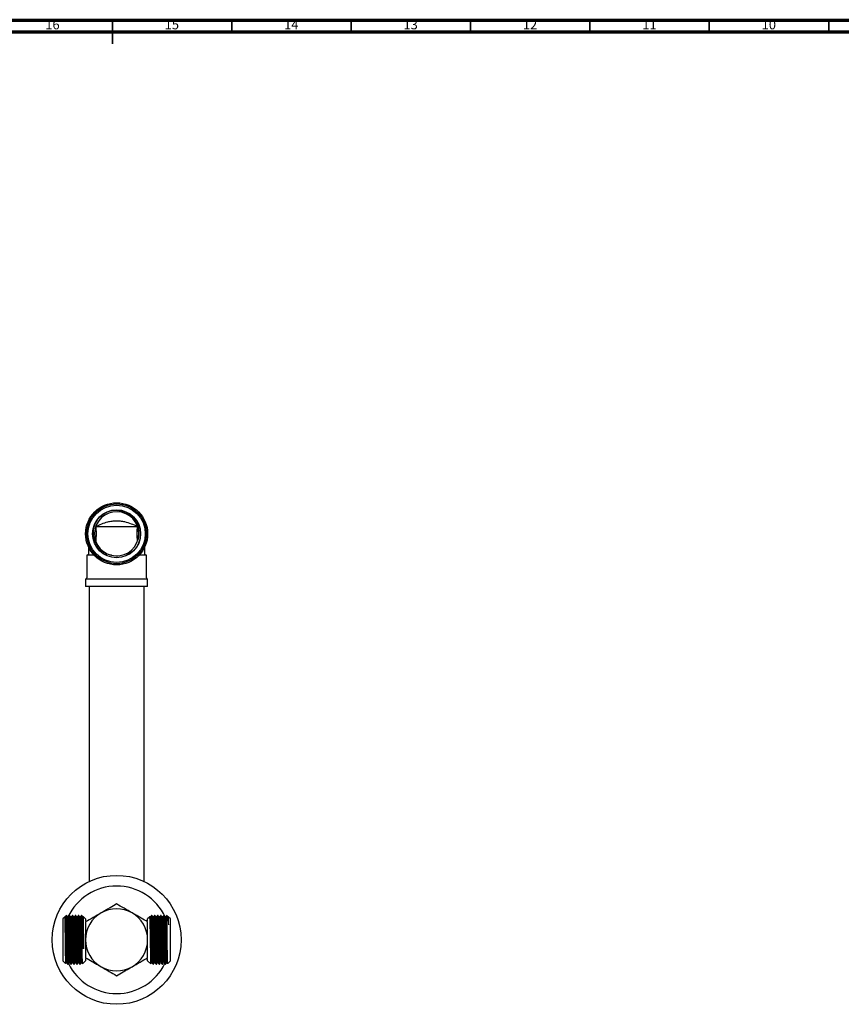
# Model space of a CAD drawing. Units: millimetres. Extents: x 4 to 1496, y 5 to 1495.
# Drawn here: x 711 to 1055, y 1083 to 1495 of the extents above; entities that cross this region are included whole.
import ezdxf

# ---------------------------------------------------------------- set-up
doc = ezdxf.new("R2010")
doc.units = ezdxf.units.MM
doc.styles.add('SLDTEXTSTYLE0', font='TXT', dxfattribs={"width": 0.75})

msp = doc.modelspace()

# ---------------------------------------------------------------- linework, layer by layer
at = {"color": 5, "linetype": 'Continuous', "lineweight": 70}
for p, q in [((5, 1495), (1495, 1495)), ((10, 1490), (1490, 1490))]:
    msp.add_line(p, q, dxfattribs=at)
at = {"color": 5, "linetype": 'Continuous', "lineweight": 35}
for p, q in [((750, 1495), (750, 1485)), ((750, 1490), (750, 1495)), ((800, 1490), (800, 1495)), ((850, 1490), (850, 1495)), ((900, 1490), (900, 1495)), ((950, 1490), (950, 1495)), ((1000, 1490), (1000, 1495)), ((1050, 1490), (1050, 1495))]:
    msp.add_line(p, q, dxfattribs=at)
at = {"color": 7, "linetype": 'Continuous', "lineweight": 25}
for p, q in [((743.04, 1282.87), (760.54, 1282.87)), ((740.04, 1274.31), (740.04, 1271.37)), ((763.54, 1271.37), (763.54, 1274.31)), ((739.29, 1270.87), (739.29, 1261.37)), ((742.41, 1270.87), (739.29, 1270.87)), ((752.48, 1269.89), (751.57, 1269.91)), ((764.29, 1270.87), (761.17, 1270.87)), ((764.29, 1261.37), (764.29, 1270.87)), ((738.79, 1260.87), (738.79, 1257.87)), ((764.79, 1260.87), (738.79, 1260.87)), ((764.79, 1257.87), (738.79, 1257.87)), ((740.29, 1257.87), (740.29, 1134.3)), ((763.29, 1134.3), (763.29, 1257.87)), ((764.79, 1257.87), (764.79, 1260.87)), ((730.08, 1119.42), (729.29, 1118.62)), ((729.29, 1118.62), (729.29, 1101.12)), ((730.28, 1119.44), (730.11, 1119.44)), ((730.85, 1120.18), (730.5, 1119.83)), ((732.1, 1120.12), (731.94, 1120.12)), ((733.37, 1120.12), (733.21, 1120.12)), ((734.64, 1120.12), (734.48, 1120.12)), ((735.91, 1120.12), (735.75, 1120.12)), ((737.18, 1120.12), (737.02, 1120.12)), ((738.79, 1118.62), (737.94, 1119.47)), ((738.79, 1118.62), (738.79, 1117.71)), ((765.64, 1119.47), (764.79, 1118.62)), ((764.79, 1117.67), (764.79, 1118.62)), ((766.56, 1120.12), (766.4, 1120.12)), ((767.83, 1120.12), (767.67, 1120.12)), ((769.1, 1120.12), (768.94, 1120.12)), ((770.37, 1120.12), (770.21, 1120.12)), ((771.64, 1120.12), (771.48, 1120.12)), ((773.09, 1119.83), (772.74, 1120.18)), ((772.79, 1119.92), (772.79, 1120.12)), ((773.48, 1119.44), (773.31, 1119.44)), ((774.29, 1118.62), (773.5, 1119.42)), ((774.29, 1101.12), (774.29, 1118.62)), ((729.29, 1101.12), (730.4, 1100.02)), ((737.54, 1099.87), (738.79, 1101.12)), ((738.79, 1102.07), (738.79, 1101.12)), ((764.79, 1101.12), (764.79, 1102.1)), ((764.79, 1101.12), (766.05, 1099.87)), ((773.19, 1100.02), (774.29, 1101.12)), ((730.43, 1100.03), (730.6, 1100.32)), ((730.59, 1100.31), (730.91, 1100.31)), ((731.31, 1099.62), (731.47, 1099.62)), ((732.58, 1099.62), (732.74, 1099.62)), ((733.85, 1099.62), (734.01, 1099.62)), ((735.12, 1099.62), (735.28, 1099.62)), ((736.39, 1099.62), (736.55, 1099.62)), ((767.04, 1099.62), (767.2, 1099.62)), ((768.31, 1099.62), (768.47, 1099.62)), ((769.58, 1099.62), (769.74, 1099.62)), ((770.85, 1099.62), (771.01, 1099.62)), ((772.12, 1099.62), (772.28, 1099.62)), ((772.67, 1100.31), (772.99, 1100.31)), ((772.98, 1100.32), (773.15, 1100.03))]:
    msp.add_line(p, q, dxfattribs=at)
for centre, radius in [((751.79, 1279.87), 13), ((751.79, 1279.87), 12.5), ((751.79, 1279.87), 12), ((751.79, 1279.87), 10.05), ((751.79, 1279.87), 10), ((751.79, 1109.87), 27)]:
    msp.add_circle(centre, radius, dxfattribs=at)
for centre, radius, start, end in [((751.78, 1279.88), 9.25, 347.4802, 256.4378), ((751.79, 1279.87), 9.25, 256.34, 346.34), ((739.54, 1271.37), 0.5, 270, 0), ((764.04, 1271.37), 0.5, 180, 270), ((738.79, 1261.37), 0.5, 270, 0), ((764.79, 1261.37), 0.5, 180, 270), ((751.79, 1109.87), 22.5, 25.1937, 154.8272), ((751.79, 1109.87), 13, 60, 120), ((751.79, 1109.87), 13, 120, 180), ((751.79, 1109.87), 13, 0, 60), ((751.79, 1109.87), 13, 180, 240), ((751.79, 1109.87), 13, 300, 0), ((751.79, 1109.87), 22.5, 206.1355, 270), ((751.79, 1109.87), 13, 240, 300), ((751.79, 1109.87), 22.5, 270, 333.8678)]:
    msp.add_arc(centre, radius, start, end, dxfattribs=at)
for points, knots in [([(750.19, 1289.68), (750.76, 1289.73), (751.87, 1289.81), (753.52, 1289.59), (755.1, 1289.11), (756.57, 1288.37), (757.9, 1287.4), (759.05, 1286.21), (759.97, 1284.85), (760.64, 1283.37), (761.04, 1281.81), (761.17, 1280.21), (761.07, 1278.82), (760.86, 1278), (760.78, 1277.69)], [0, 0, 0, 0, 0.089567, 0.176404, 0.26324, 0.35007, 0.4369, 0.523777, 0.610638, 0.695789, 0.780939, 0.865332, 0.949708, 1, 1, 1, 1]), ([(749.61, 1270.89), (749.06, 1271.03), (748, 1271.3), (746.57, 1272.04), (745.3, 1272.97), (744.21, 1274.11), (743.3, 1275.41), (742.62, 1276.86), (742.19, 1278.42), (742.03, 1280.03), (742.13, 1281.66), (742.51, 1283.25), (743.06, 1284.6), (743.54, 1285.37), (743.73, 1285.68)], [0, 0, 0, 0, 0.0902907, 0.1738127, 0.2573349, 0.3407865, 0.4242434, 0.5100012, 0.5957591, 0.6817119, 0.7676812, 0.8549676, 0.942254, 1, 1, 1, 1]), ([(760.54, 1282.87), (759.7, 1283.26), (758.02, 1284.02), (755.61, 1284.78), (753.44, 1285.16), (751.59, 1285.26), (749.74, 1285.11), (747.66, 1284.69), (745.39, 1283.95), (743.83, 1283.23), (743.04, 1282.87)], [0, 0, 0, 0, 0.1583323, 0.3161446, 0.4134429, 0.510608, 0.6079482, 0.70544, 0.8525378, 1, 1, 1, 1]), ([(743.04, 1282.87), (743.08, 1282.99), (743.16, 1283.2), (743.18, 1283.24), (743.18, 1283.26)], [0, 0, 0, 0, 0.506079, 1, 1, 1, 1]), ([(743.04, 1282.87), (743.08, 1282.38), (743.16, 1281.37), (743.22, 1279.34), (743.11, 1277.85), (743.04, 1276.87)], [0, 0, 0, 0, 0.253263, 0.510414, 1, 1, 1, 1]), ([(760.54, 1276.87), (760.5, 1277.46), (760.41, 1278.63), (760.38, 1280.67), (760.48, 1282.07), (760.54, 1282.87)], [0, 0, 0, 0, 0.293764, 0.594062, 1, 1, 1, 1]), ([(760.41, 1283.23), (760.41, 1283.24), (760.39, 1283.29), (760.48, 1283.06), (760.54, 1282.87)], [0, 0, 0, 0, 0.18797, 1, 1, 1, 1]), ([(751.79, 1124.89), (750.9, 1124.37), (749.55, 1123.59), (747.62, 1122.48), (746.34, 1121.74), (745.57, 1121.29), (745.29, 1121.13)], [0, 0, 0, 0, 0.43205, 0.655925, 0.87965, 1, 1, 1, 1]), ([(758.29, 1121.13), (757.73, 1121.46), (756.59, 1122.12), (754.37, 1123.4), (752.82, 1124.29), (751.79, 1124.89)], [0, 0, 0, 0, 0.249707, 0.504625, 1, 1, 1, 1]), ([(730.11, 1119.4), (730.11, 1119.4), (730.11, 1119.4), (730.11, 1118.98), (730.11, 1118.23), (730.11, 1117.46), (730.11, 1117.07)], [0, 0, 0, 0, 0.180055, 0.45337, 0.726685, 1, 1, 1, 1]), ([(730.48, 1119.79), (730.48, 1119.79), (730.41, 1119.67), (730.34, 1119.55), (730.27, 1119.43)], [0, 0, 0, 0, 0.0496818, 1, 1, 1, 1]), ([(730.28, 1119.35), (730.28, 1119.38), (730.31, 1119.47), (730.35, 1118.83), (730.42, 1117.46), (730.47, 1115.4), (730.53, 1112.9), (730.59, 1110.14), (730.65, 1107.35), (730.71, 1104.79), (730.76, 1102.63), (730.82, 1101.12), (730.87, 1100.36), (730.9, 1100.4), (730.91, 1100.41)], [0, 0, 0, 0, 0.029535, 0.1233905, 0.2173627, 0.3095442, 0.4038441, 0.4971104, 0.5898001, 0.6842088, 0.7766525, 0.8702079, 0.9643873, 1, 1, 1, 1]), ([(730.79, 1118.43), (730.76, 1118.71), (730.71, 1119.29), (730.62, 1119.73), (730.56, 1119.91), (730.52, 1119.83), (730.51, 1119.82)], [0, 0, 0, 0, 0.310379, 0.618156, 0.923332, 1, 1, 1, 1]), ([(730.79, 1120.12), (730.79, 1120.09), (730.79, 1120.01), (730.79, 1119.42), (730.79, 1118.76), (730.79, 1118.43)], [0, 0, 0, 0, 0.3363815, 0.672763, 1, 1, 1, 1]), ([(730.79, 1118.43), (730.8, 1118.25), (730.82, 1117.51), (730.87, 1115.8), (730.93, 1113.12), (730.99, 1110.16), (731.04, 1107.17), (731.1, 1104.42), (731.16, 1102.11), (731.22, 1100.49), (731.27, 1099.65), (731.3, 1099.71), (731.31, 1099.73)], [0, 0, 0, 0, 0.036127, 0.147999, 0.262442, 0.37563, 0.488118, 0.602693, 0.714883, 0.828422, 0.942718, 1, 1, 1, 1]), ([(731.24, 1119.43), (731.17, 1119.54), (731.04, 1119.77), (730.91, 1120), (730.84, 1120.11)], [0, 0, 0, 0, 0.499995, 1, 1, 1, 1]), ([(730.84, 1120.07), (730.85, 1120.05), (730.88, 1119.96), (730.93, 1119.09), (730.99, 1117.35), (731.05, 1114.97), (731.11, 1112.17), (731.16, 1109.18), (731.22, 1106.24), (731.28, 1103.61), (731.34, 1101.49), (731.4, 1100.14), (731.44, 1099.54), (731.46, 1099.67), (731.47, 1099.69)], [0, 0, 0, 0, 0.044643, 0.139334, 0.232852, 0.325994, 0.420755, 0.513486, 0.607487, 0.701977, 0.794468, 0.889022, 0.982908, 1, 1, 1, 1]), ([(731.55, 1119.44), (731.49, 1119.44), (731.39, 1119.44), (731.28, 1119.44), (731.23, 1119.44)], [0, 0, 0, 0, 0.504117, 1, 1, 1, 1]), ([(731.24, 1119.33), (731.25, 1119.33), (731.27, 1119.32), (731.32, 1118.55), (731.38, 1117.16), (731.43, 1115.22), (731.49, 1112.83), (731.54, 1110.14), (731.6, 1107.35), (731.66, 1104.79), (731.72, 1102.63), (731.78, 1101.12), (731.83, 1100.34), (731.86, 1100.39), (731.86, 1100.41)], [0, 0, 0, 0, 0.044018, 0.130378, 0.216069, 0.301853, 0.389592, 0.483224, 0.576276, 0.671055, 0.763861, 0.857782, 0.95233, 1, 1, 1, 1]), ([(731.94, 1120.12), (731.87, 1120), (731.74, 1119.78), (731.61, 1119.55), (731.54, 1119.43)], [0, 0, 0, 0, 0.500037, 1, 1, 1, 1]), ([(731.55, 1119.35), (731.55, 1119.38), (731.58, 1119.47), (731.62, 1118.83), (731.69, 1117.46), (731.74, 1115.4), (731.8, 1112.9), (731.86, 1110.14), (731.92, 1107.35), (731.98, 1104.79), (732.03, 1102.63), (732.09, 1101.12), (732.14, 1100.36), (732.17, 1100.4), (732.18, 1100.41)], [0, 0, 0, 0, 0.029535, 0.123391, 0.217363, 0.309544, 0.403844, 0.497111, 0.589801, 0.684209, 0.776653, 0.870208, 0.964388, 1, 1, 1, 1]), ([(731.94, 1120.03), (731.96, 1120.04), (731.98, 1120.05), (732.02, 1119.42), (732.06, 1118.65), (732.09, 1117.49), (732.14, 1115.8), (732.2, 1113.12), (732.26, 1110.16), (732.31, 1107.17), (732.37, 1104.42), (732.43, 1102.11), (732.49, 1100.49), (732.54, 1099.65), (732.57, 1099.71), (732.58, 1099.73)], [0, 0, 0, 0, 0.059436, 0.122689, 0.186009, 0.215416, 0.306479, 0.399634, 0.491768, 0.583333, 0.676596, 0.767917, 0.860337, 0.953373, 1, 1, 1, 1]), ([(732.51, 1119.43), (732.44, 1119.54), (732.31, 1119.77), (732.18, 1120), (732.11, 1120.11)], [0, 0, 0, 0, 0.50002, 1, 1, 1, 1]), ([(732.11, 1120.07), (732.12, 1120.05), (732.15, 1119.96), (732.2, 1119.09), (732.26, 1117.35), (732.32, 1114.97), (732.38, 1112.17), (732.43, 1109.18), (732.49, 1106.24), (732.55, 1103.61), (732.61, 1101.49), (732.67, 1100.14), (732.71, 1099.54), (732.73, 1099.67), (732.74, 1099.69)], [0, 0, 0, 0, 0.044644, 0.139336, 0.232853, 0.325996, 0.420756, 0.513487, 0.607488, 0.701978, 0.794468, 0.889022, 0.982908, 1, 1, 1, 1]), ([(732.82, 1119.44), (732.76, 1119.44), (732.66, 1119.44), (732.55, 1119.44), (732.5, 1119.44)], [0, 0, 0, 0, 0.504153, 1, 1, 1, 1]), ([(732.51, 1119.33), (732.52, 1119.33), (732.54, 1119.32), (732.59, 1118.55), (732.65, 1117.16), (732.7, 1115.22), (732.76, 1112.83), (732.81, 1110.14), (732.87, 1107.35), (732.93, 1104.79), (732.99, 1102.63), (733.05, 1101.12), (733.1, 1100.34), (733.13, 1100.39), (733.13, 1100.41)], [0, 0, 0, 0, 0.0440185, 0.1303791, 0.2160701, 0.301855, 0.3895941, 0.4832259, 0.5762789, 0.6710575, 0.7638635, 0.8577855, 0.952334, 1, 1, 1, 1]), ([(733.21, 1120.12), (733.14, 1120), (733.01, 1119.78), (732.88, 1119.55), (732.81, 1119.43)], [0, 0, 0, 0, 0.500066, 1, 1, 1, 1]), ([(732.82, 1119.35), (732.82, 1119.38), (732.85, 1119.47), (732.89, 1118.83), (732.96, 1117.46), (733.01, 1115.4), (733.07, 1112.9), (733.13, 1110.14), (733.19, 1107.35), (733.25, 1104.79), (733.3, 1102.63), (733.36, 1101.12), (733.41, 1100.36), (733.44, 1100.4), (733.45, 1100.41)], [0, 0, 0, 0, 0.029535, 0.123391, 0.217363, 0.309545, 0.403845, 0.497111, 0.589801, 0.68421, 0.776654, 0.870209, 0.964389, 1, 1, 1, 1]), ([(733.21, 1120.03), (733.23, 1120.04), (733.25, 1120.05), (733.29, 1119.42), (733.33, 1118.65), (733.36, 1117.49), (733.41, 1115.8), (733.47, 1113.12), (733.53, 1110.16), (733.58, 1107.17), (733.64, 1104.42), (733.7, 1102.11), (733.76, 1100.49), (733.81, 1099.65), (733.84, 1099.71), (733.85, 1099.73)], [0, 0, 0, 0, 0.059436, 0.122689, 0.186009, 0.215416, 0.306479, 0.399634, 0.491768, 0.583333, 0.676596, 0.767917, 0.860337, 0.953373, 1, 1, 1, 1]), ([(733.78, 1119.43), (733.71, 1119.54), (733.58, 1119.77), (733.45, 1120), (733.38, 1120.11)], [0, 0, 0, 0, 0.500044, 1, 1, 1, 1]), ([(733.38, 1120.07), (733.39, 1120.05), (733.42, 1119.96), (733.47, 1119.09), (733.53, 1117.35), (733.59, 1114.97), (733.65, 1112.17), (733.7, 1109.18), (733.76, 1106.24), (733.82, 1103.61), (733.88, 1101.49), (733.94, 1100.14), (733.98, 1099.54), (734, 1099.67), (734.01, 1099.69)], [0, 0, 0, 0, 0.044646, 0.139337, 0.232854, 0.325997, 0.420757, 0.513488, 0.607488, 0.701978, 0.794469, 0.889022, 0.982908, 1, 1, 1, 1]), ([(734.09, 1119.44), (734.03, 1119.44), (733.93, 1119.44), (733.82, 1119.44), (733.77, 1119.44)], [0, 0, 0, 0, 0.504189, 1, 1, 1, 1]), ([(733.78, 1119.33), (733.79, 1119.33), (733.81, 1119.32), (733.86, 1118.55), (733.92, 1117.16), (733.97, 1115.22), (734.03, 1112.83), (734.08, 1110.14), (734.14, 1107.35), (734.2, 1104.79), (734.26, 1102.63), (734.32, 1101.12), (734.37, 1100.34), (734.4, 1100.39), (734.4, 1100.41)], [0, 0, 0, 0, 0.0440191, 0.1303801, 0.2160713, 0.3018565, 0.3895959, 0.4832279, 0.5762812, 0.6710602, 0.7638665, 0.8577888, 0.9523375, 1, 1, 1, 1]), ([(734.48, 1120.12), (734.41, 1120), (734.28, 1119.78), (734.15, 1119.55), (734.08, 1119.43)], [0, 0, 0, 0, 0.500095, 1, 1, 1, 1]), ([(734.09, 1119.35), (734.09, 1119.38), (734.12, 1119.47), (734.16, 1118.83), (734.23, 1117.46), (734.28, 1115.4), (734.34, 1112.9), (734.4, 1110.14), (734.46, 1107.35), (734.52, 1104.79), (734.57, 1102.63), (734.63, 1101.12), (734.68, 1100.36), (734.71, 1100.4), (734.72, 1100.41)], [0, 0, 0, 0, 0.029535, 0.123391, 0.217363, 0.309545, 0.403845, 0.497111, 0.589801, 0.68421, 0.776654, 0.87021, 0.964389, 1, 1, 1, 1]), ([(734.48, 1120.03), (734.5, 1120.04), (734.52, 1120.05), (734.56, 1119.42), (734.6, 1118.65), (734.63, 1117.49), (734.68, 1115.8), (734.74, 1113.12), (734.8, 1110.16), (734.85, 1107.17), (734.91, 1104.42), (734.97, 1102.11), (735.03, 1100.49), (735.08, 1099.65), (735.11, 1099.71), (735.12, 1099.73)], [0, 0, 0, 0, 0.059436, 0.122689, 0.186009, 0.215416, 0.306479, 0.399634, 0.491768, 0.583333, 0.676596, 0.767917, 0.860337, 0.953373, 1, 1, 1, 1]), ([(735.05, 1119.43), (734.98, 1119.54), (734.85, 1119.77), (734.72, 1120), (734.65, 1120.11)], [0, 0, 0, 0, 0.500068, 1, 1, 1, 1]), ([(734.65, 1120.07), (734.66, 1120.05), (734.69, 1119.96), (734.74, 1119.09), (734.8, 1117.35), (734.86, 1114.97), (734.92, 1112.17), (734.97, 1109.18), (735.03, 1106.24), (735.09, 1103.61), (735.15, 1101.49), (735.21, 1100.14), (735.25, 1099.54), (735.27, 1099.67), (735.28, 1099.69)], [0, 0, 0, 0, 0.044647, 0.139338, 0.232855, 0.325998, 0.420758, 0.513488, 0.607489, 0.701978, 0.794469, 0.889022, 0.982908, 1, 1, 1, 1]), ([(735.36, 1119.44), (735.3, 1119.44), (735.2, 1119.44), (735.09, 1119.44), (735.04, 1119.44)], [0, 0, 0, 0, 0.504225, 1, 1, 1, 1]), ([(735.05, 1119.33), (735.06, 1119.33), (735.08, 1119.32), (735.13, 1118.55), (735.19, 1117.16), (735.24, 1115.22), (735.3, 1112.83), (735.35, 1110.14), (735.41, 1107.35), (735.47, 1104.79), (735.53, 1102.63), (735.59, 1101.12), (735.64, 1100.34), (735.67, 1100.39), (735.67, 1100.41)], [0, 0, 0, 0, 0.04402, 0.130381, 0.216072, 0.301858, 0.389598, 0.48323, 0.576284, 0.671063, 0.763869, 0.857792, 0.952341, 1, 1, 1, 1]), ([(735.75, 1120.12), (735.68, 1120), (735.55, 1119.78), (735.42, 1119.55), (735.35, 1119.43)], [0, 0, 0, 0, 0.5001244, 1, 1, 1, 1]), ([(735.36, 1119.35), (735.36, 1119.38), (735.39, 1119.47), (735.43, 1118.83), (735.5, 1117.46), (735.55, 1115.4), (735.61, 1112.9), (735.67, 1110.14), (735.73, 1107.35), (735.79, 1104.79), (735.84, 1102.63), (735.9, 1101.12), (735.95, 1100.36), (735.98, 1100.4), (735.99, 1100.41)], [0, 0, 0, 0, 0.029535, 0.123391, 0.217363, 0.309545, 0.403845, 0.497112, 0.589802, 0.684211, 0.776655, 0.87021, 0.96439, 1, 1, 1, 1]), ([(735.75, 1120.03), (735.77, 1120.04), (735.79, 1120.05), (735.83, 1119.42), (735.87, 1118.65), (735.9, 1117.49), (735.95, 1115.8), (736.01, 1113.12), (736.07, 1110.16), (736.12, 1107.17), (736.18, 1104.42), (736.24, 1102.11), (736.3, 1100.49), (736.35, 1099.65), (736.38, 1099.71), (736.39, 1099.73)], [0, 0, 0, 0, 0.059436, 0.122689, 0.186009, 0.215416, 0.306479, 0.399634, 0.491768, 0.583333, 0.676596, 0.767917, 0.860337, 0.953373, 1, 1, 1, 1]), ([(736.32, 1119.43), (736.25, 1119.54), (736.12, 1119.77), (735.99, 1120), (735.92, 1120.11)], [0, 0, 0, 0, 0.500093, 1, 1, 1, 1]), ([(735.92, 1120.07), (735.93, 1120.05), (735.96, 1119.96), (736.01, 1119.09), (736.07, 1117.35), (736.13, 1114.97), (736.19, 1112.17), (736.24, 1109.18), (736.3, 1106.24), (736.36, 1103.61), (736.42, 1101.49), (736.48, 1100.14), (736.52, 1099.54), (736.54, 1099.67), (736.55, 1099.69)], [0, 0, 0, 0, 0.044649, 0.13934, 0.232857, 0.325999, 0.420758, 0.513489, 0.60749, 0.701979, 0.794469, 0.889022, 0.982908, 1, 1, 1, 1]), ([(736.63, 1119.44), (736.57, 1119.44), (736.47, 1119.44), (736.36, 1119.44), (736.31, 1119.44)], [0, 0, 0, 0, 0.504261, 1, 1, 1, 1]), ([(736.32, 1119.33), (736.33, 1119.33), (736.35, 1119.32), (736.4, 1118.55), (736.46, 1117.16), (736.51, 1115.22), (736.57, 1112.83), (736.62, 1110.14), (736.68, 1107.35), (736.74, 1104.79), (736.8, 1102.63), (736.86, 1101.12), (736.91, 1100.34), (736.94, 1100.39), (736.94, 1100.41)], [0, 0, 0, 0, 0.04402, 0.130382, 0.216074, 0.301859, 0.389599, 0.483232, 0.576286, 0.671066, 0.763872, 0.857795, 0.952345, 1, 1, 1, 1]), ([(737.02, 1120.12), (736.95, 1120), (736.82, 1119.78), (736.69, 1119.55), (736.62, 1119.43)], [0, 0, 0, 0, 0.500154, 1, 1, 1, 1]), ([(736.63, 1119.35), (736.63, 1119.38), (736.66, 1119.47), (736.7, 1118.83), (736.77, 1117.46), (736.82, 1115.4), (736.88, 1112.9), (736.94, 1110.14), (737, 1107.35), (737.06, 1104.79), (737.11, 1102.63), (737.17, 1101.12), (737.22, 1100.36), (737.25, 1100.4), (737.26, 1100.41)], [0, 0, 0, 0, 0.029535, 0.123391, 0.217363, 0.309545, 0.403845, 0.497112, 0.589802, 0.684211, 0.776655, 0.870211, 0.96439, 1, 1, 1, 1]), ([(737.02, 1120.03), (737.04, 1120.04), (737.06, 1120.05), (737.1, 1119.42), (737.14, 1118.65), (737.17, 1117.49), (737.22, 1115.8), (737.26, 1113.79), (737.29, 1112.59), (737.29, 1112.36)], [0, 0, 0, 0, 0.140701, 0.290438, 0.440332, 0.509947, 0.725517, 0.94604, 1, 1, 1, 1]), ([(737.59, 1119.43), (737.52, 1119.54), (737.39, 1119.77), (737.26, 1120), (737.19, 1120.11)], [0, 0, 0, 0, 0.5001169, 1, 1, 1, 1]), ([(737.19, 1120.07), (737.2, 1120.05), (737.23, 1119.96), (737.26, 1119.37), (737.29, 1118.77), (737.29, 1118.66)], [0, 0, 0, 0, 0.280443, 0.875185, 1, 1, 1, 1]), ([(737.29, 1118.66), (737.29, 1118.18), (737.29, 1117.32), (737.29, 1115.6), (737.29, 1113.97), (737.29, 1112.84), (737.29, 1112.36)], [0, 0, 0, 0, 0.311154, 0.56119, 0.811226, 1, 1, 1, 1]), ([(737.29, 1118.66), (737.32, 1118.3), (737.38, 1117.57), (737.46, 1116.17), (737.55, 1114.61), (737.64, 1112.91), (737.72, 1111.16), (737.81, 1109.39), (737.89, 1107.66), (737.95, 1106.59), (737.98, 1106.06)], [0, 0, 0, 0, 0.128777, 0.256476, 0.383094, 0.508634, 0.633094, 0.756475, 0.878777, 1, 1, 1, 1]), ([(737.9, 1119.44), (737.84, 1119.44), (737.74, 1119.44), (737.63, 1119.44), (737.58, 1119.44)], [0, 0, 0, 0, 0.504296, 1, 1, 1, 1]), ([(737.59, 1119.33), (737.6, 1119.33), (737.62, 1119.32), (737.67, 1118.55), (737.73, 1117.16), (737.78, 1115.22), (737.84, 1112.83), (737.89, 1110.14), (737.94, 1107.8), (737.97, 1106.5), (737.98, 1106.06)], [0, 0, 0, 0, 0.070479, 0.208746, 0.345941, 0.483287, 0.623761, 0.77367, 0.922652, 1, 1, 1, 1]), ([(737.98, 1118.64), (737.97, 1118.84), (737.96, 1119.22), (737.94, 1119.47), (737.93, 1119.46), (737.93, 1119.46)], [0, 0, 0, 0, 0.408159, 0.817234, 1, 1, 1, 1]), ([(745.29, 1121.13), (744.73, 1120.81), (743.59, 1120.15), (741.37, 1118.87), (739.82, 1117.97), (738.79, 1117.38)], [0, 0, 0, 0, 0.249707, 0.504625, 1, 1, 1, 1]), ([(738.79, 1117.38), (738.79, 1116.53), (738.79, 1114.94), (738.79, 1112.41), (738.79, 1110.73), (738.79, 1109.87)], [0, 0, 0, 0, 0.356722, 0.673921, 1, 1, 1, 1]), ([(764.79, 1117.38), (763.9, 1117.89), (762.55, 1118.67), (760.62, 1119.79), (759.34, 1120.53), (758.57, 1120.98), (758.29, 1121.13)], [0, 0, 0, 0, 0.43205, 0.655925, 0.87965, 1, 1, 1, 1]), ([(764.79, 1109.87), (764.79, 1110.03), (764.79, 1111.1), (764.79, 1113.09), (764.79, 1115.43), (764.79, 1116.83), (764.79, 1117.38)], [0, 0, 0, 0, 0.060453, 0.406854, 0.765302, 1, 1, 1, 1]), ([(765.66, 1119.46), (765.66, 1119.47), (765.67, 1119.49), (765.69, 1119.23), (765.71, 1118.71), (765.73, 1117.93), (765.76, 1116.92), (765.78, 1115.71), (765.8, 1114.33), (765.82, 1112.81), (765.84, 1111.21), (765.86, 1109.56), (765.88, 1107.92), (765.91, 1106.32), (765.93, 1104.81), (765.95, 1103.44), (765.97, 1102.25), (765.99, 1101.27), (766.01, 1100.51), (766.04, 1100.05), (766.05, 1099.84), (766.06, 1099.87), (766.06, 1099.88)], [0, 0, 0, 0, 0.028986, 0.081405, 0.13394, 0.186592, 0.239361, 0.292247, 0.345249, 0.398368, 0.451604, 0.504957, 0.558426, 0.612013, 0.665716, 0.719536, 0.773473, 0.827526, 0.881697, 0.935984, 0.990388, 1, 1, 1, 1]), ([(766.01, 1119.44), (765.95, 1119.44), (765.85, 1119.44), (765.74, 1119.44), (765.69, 1119.44)], [0, 0, 0, 0, 0.499789, 1, 1, 1, 1]), ([(766.32, 1100.41), (766.31, 1100.39), (766.29, 1100.33), (766.24, 1101.09), (766.18, 1102.59), (766.12, 1104.73), (766.06, 1107.29), (766, 1110.07), (765.94, 1112.83), (765.9, 1114.86), (765.86, 1116.34), (765.83, 1117.41), (765.78, 1118.55), (765.73, 1119.35), (765.7, 1119.35), (765.69, 1119.35)], [0, 0, 0, 0, 0.0441287, 0.1371303, 0.22961, 0.3208843, 0.4141401, 0.5057708, 0.5978318, 0.691008, 0.7282332, 0.7859433, 0.8448546, 0.9380578, 1, 1, 1, 1]), ([(766.39, 1120.11), (766.33, 1120), (766.19, 1119.77), (766.06, 1119.54), (766, 1119.43)], [0, 0, 0, 0, 0.499883, 1, 1, 1, 1]), ([(766.63, 1100.41), (766.63, 1100.4), (766.6, 1100.35), (766.55, 1101.1), (766.49, 1102.58), (766.44, 1104.73), (766.38, 1107.29), (766.32, 1110.07), (766.26, 1112.83), (766.2, 1115.34), (766.15, 1117.42), (766.09, 1118.81), (766.04, 1119.47), (766.01, 1119.37), (766.01, 1119.35)], [0, 0, 0, 0, 0.033442, 0.127526, 0.221083, 0.313421, 0.407763, 0.500461, 0.593594, 0.687855, 0.779998, 0.873864, 0.967709, 1, 1, 1, 1]), ([(767.03, 1099.72), (767.02, 1099.75), (766.99, 1099.82), (766.93, 1100.9), (766.87, 1102.74), (766.82, 1105.21), (766.75, 1108.06), (766.7, 1111.06), (766.64, 1113.96), (766.58, 1116.52), (766.52, 1118.53), (766.48, 1119.54), (766.44, 1120), (766.42, 1120.18), (766.4, 1120.12), (766.4, 1120.12)], [0, 0, 0, 0, 0.064478, 0.158766, 0.251309, 0.344485, 0.438653, 0.530708, 0.624578, 0.71829, 0.810422, 0.904656, 0.934998, 0.997648, 1, 1, 1, 1]), ([(767.2, 1099.73), (767.19, 1099.71), (767.16, 1099.64), (767.11, 1100.46), (767.05, 1102.06), (766.99, 1104.36), (766.93, 1107.1), (766.88, 1110.08), (766.82, 1113.05), (766.76, 1115.74), (766.7, 1117.96), (766.64, 1119.45), (766.59, 1120.16), (766.57, 1120.06), (766.56, 1120.03)], [0, 0, 0, 0, 0.044411, 0.137454, 0.229974, 0.321289, 0.414586, 0.506257, 0.598358, 0.691576, 0.782698, 0.875524, 0.968329, 1, 1, 1, 1]), ([(766.97, 1119.43), (766.9, 1119.55), (766.77, 1119.78), (766.63, 1120), (766.57, 1120.12)], [0, 0, 0, 0, 0.499846, 1, 1, 1, 1]), ([(767.28, 1119.44), (767.22, 1119.44), (767.12, 1119.44), (767.01, 1119.44), (766.96, 1119.44)], [0, 0, 0, 0, 0.505442, 1, 1, 1, 1]), ([(767.59, 1100.41), (767.58, 1100.39), (767.56, 1100.33), (767.51, 1101.09), (767.45, 1102.59), (767.39, 1104.73), (767.33, 1107.29), (767.27, 1110.07), (767.21, 1112.83), (767.17, 1114.86), (767.13, 1116.34), (767.1, 1117.41), (767.05, 1118.55), (767.01, 1119.32), (766.98, 1119.33), (766.97, 1119.33)], [0, 0, 0, 0, 0.044651, 0.138753, 0.232327, 0.324681, 0.41904, 0.511755, 0.604905, 0.699183, 0.736849, 0.795242, 0.85485, 0.949156, 1, 1, 1, 1]), ([(767.66, 1120.11), (767.6, 1120), (767.46, 1119.77), (767.33, 1119.54), (767.27, 1119.43)], [0, 0, 0, 0, 0.499907, 1, 1, 1, 1]), ([(767.9, 1100.41), (767.9, 1100.4), (767.87, 1100.35), (767.82, 1101.1), (767.76, 1102.58), (767.71, 1104.73), (767.65, 1107.29), (767.59, 1110.07), (767.53, 1112.83), (767.47, 1115.34), (767.42, 1117.42), (767.36, 1118.81), (767.31, 1119.47), (767.28, 1119.37), (767.28, 1119.35)], [0, 0, 0, 0, 0.033441, 0.127526, 0.221083, 0.31342, 0.407762, 0.50046, 0.593594, 0.687855, 0.779998, 0.873864, 0.967709, 1, 1, 1, 1]), ([(768.3, 1099.72), (768.29, 1099.75), (768.26, 1099.82), (768.2, 1100.9), (768.14, 1102.74), (768.09, 1105.21), (768.02, 1108.06), (767.97, 1111.06), (767.91, 1113.96), (767.85, 1116.52), (767.79, 1118.53), (767.75, 1119.54), (767.71, 1120), (767.69, 1120.18), (767.67, 1120.12), (767.67, 1120.12)], [0, 0, 0, 0, 0.064475, 0.158763, 0.251306, 0.344483, 0.438651, 0.530706, 0.624576, 0.718289, 0.810421, 0.904656, 0.934998, 0.997648, 1, 1, 1, 1]), ([(768.47, 1099.73), (768.46, 1099.71), (768.43, 1099.64), (768.38, 1100.46), (768.32, 1102.06), (768.26, 1104.36), (768.2, 1107.1), (768.15, 1110.08), (768.09, 1113.05), (768.03, 1115.74), (767.97, 1117.96), (767.91, 1119.45), (767.86, 1120.16), (767.84, 1120.06), (767.83, 1120.03)], [0, 0, 0, 0, 0.044411, 0.137454, 0.229974, 0.321289, 0.414586, 0.506257, 0.598358, 0.691576, 0.782698, 0.875524, 0.968329, 1, 1, 1, 1]), ([(768.24, 1119.43), (768.17, 1119.55), (768.04, 1119.78), (767.9, 1120), (767.84, 1120.12)], [0, 0, 0, 0, 0.4998756, 1, 1, 1, 1]), ([(768.55, 1119.44), (768.49, 1119.44), (768.39, 1119.44), (768.28, 1119.44), (768.23, 1119.44)], [0, 0, 0, 0, 0.505478, 1, 1, 1, 1]), ([(768.86, 1100.41), (768.85, 1100.39), (768.83, 1100.33), (768.78, 1101.09), (768.72, 1102.59), (768.66, 1104.73), (768.6, 1107.29), (768.54, 1110.07), (768.48, 1112.83), (768.44, 1114.86), (768.4, 1116.34), (768.37, 1117.41), (768.32, 1118.55), (768.28, 1119.32), (768.25, 1119.33), (768.24, 1119.33)], [0, 0, 0, 0, 0.044651, 0.138753, 0.232326, 0.324681, 0.41904, 0.511754, 0.604904, 0.699183, 0.736849, 0.795241, 0.85485, 0.949155, 1, 1, 1, 1]), ([(768.93, 1120.11), (768.87, 1120), (768.73, 1119.77), (768.6, 1119.54), (768.54, 1119.43)], [0, 0, 0, 0, 0.499932, 1, 1, 1, 1]), ([(769.17, 1100.41), (769.17, 1100.4), (769.14, 1100.35), (769.09, 1101.1), (769.03, 1102.58), (768.98, 1104.73), (768.92, 1107.29), (768.86, 1110.07), (768.8, 1112.83), (768.74, 1115.34), (768.69, 1117.42), (768.63, 1118.81), (768.58, 1119.47), (768.55, 1119.37), (768.55, 1119.35)], [0, 0, 0, 0, 0.0334403, 0.1275252, 0.2210822, 0.3134197, 0.4077618, 0.5004598, 0.5935932, 0.6878548, 0.7799981, 0.8738638, 0.9677088, 1, 1, 1, 1]), ([(769.57, 1099.72), (769.56, 1099.75), (769.53, 1099.82), (769.47, 1100.9), (769.41, 1102.74), (769.36, 1105.21), (769.29, 1108.06), (769.24, 1111.06), (769.18, 1113.96), (769.12, 1116.52), (769.06, 1118.53), (769.02, 1119.54), (768.98, 1120), (768.96, 1120.18), (768.94, 1120.12), (768.94, 1120.12)], [0, 0, 0, 0, 0.064471, 0.15876, 0.251303, 0.34448, 0.438649, 0.530704, 0.624575, 0.718288, 0.810421, 0.904656, 0.934997, 0.997648, 1, 1, 1, 1]), ([(769.74, 1099.73), (769.73, 1099.71), (769.7, 1099.64), (769.65, 1100.46), (769.59, 1102.06), (769.53, 1104.36), (769.47, 1107.1), (769.42, 1110.08), (769.36, 1113.05), (769.3, 1115.74), (769.24, 1117.96), (769.18, 1119.45), (769.13, 1120.16), (769.11, 1120.06), (769.1, 1120.03)], [0, 0, 0, 0, 0.044411, 0.137454, 0.229974, 0.321289, 0.414586, 0.506257, 0.598358, 0.691576, 0.782698, 0.875524, 0.968329, 1, 1, 1, 1]), ([(769.51, 1119.43), (769.44, 1119.55), (769.31, 1119.78), (769.17, 1120), (769.11, 1120.12)], [0, 0, 0, 0, 0.499905, 1, 1, 1, 1]), ([(769.82, 1119.44), (769.76, 1119.44), (769.66, 1119.44), (769.55, 1119.44), (769.5, 1119.44)], [0, 0, 0, 0, 0.505514, 1, 1, 1, 1]), ([(770.13, 1100.41), (770.12, 1100.39), (770.1, 1100.33), (770.05, 1101.09), (769.99, 1102.59), (769.93, 1104.73), (769.87, 1107.29), (769.81, 1110.07), (769.75, 1112.83), (769.71, 1114.86), (769.67, 1116.34), (769.64, 1117.41), (769.59, 1118.55), (769.55, 1119.32), (769.52, 1119.33), (769.51, 1119.33)], [0, 0, 0, 0, 0.044651, 0.138752, 0.232326, 0.32468, 0.419039, 0.511754, 0.604904, 0.699183, 0.736848, 0.795241, 0.854849, 0.949155, 1, 1, 1, 1]), ([(770.2, 1120.11), (770.14, 1120), (770, 1119.77), (769.87, 1119.54), (769.81, 1119.43)], [0, 0, 0, 0, 0.499956, 1, 1, 1, 1]), ([(770.44, 1100.41), (770.44, 1100.4), (770.41, 1100.35), (770.36, 1101.1), (770.3, 1102.58), (770.25, 1104.73), (770.19, 1107.29), (770.13, 1110.07), (770.07, 1112.83), (770.01, 1115.34), (769.96, 1117.42), (769.9, 1118.81), (769.85, 1119.47), (769.82, 1119.37), (769.82, 1119.35)], [0, 0, 0, 0, 0.0334396, 0.1275246, 0.2210817, 0.3134192, 0.4077614, 0.5004594, 0.5935929, 0.6878545, 0.7799979, 0.8738637, 0.9677088, 1, 1, 1, 1]), ([(770.84, 1099.72), (770.83, 1099.75), (770.8, 1099.82), (770.74, 1100.9), (770.68, 1102.74), (770.63, 1105.21), (770.56, 1108.06), (770.51, 1111.06), (770.45, 1113.96), (770.39, 1116.52), (770.33, 1118.53), (770.29, 1119.54), (770.25, 1120), (770.23, 1120.18), (770.21, 1120.12), (770.21, 1120.12)], [0, 0, 0, 0, 0.064468, 0.158757, 0.251301, 0.344478, 0.438647, 0.530703, 0.624574, 0.718287, 0.81042, 0.904655, 0.934997, 0.997648, 1, 1, 1, 1]), ([(771.01, 1099.73), (771, 1099.71), (770.97, 1099.64), (770.92, 1100.46), (770.86, 1102.06), (770.8, 1104.36), (770.74, 1107.1), (770.69, 1110.08), (770.63, 1113.05), (770.57, 1115.74), (770.51, 1117.96), (770.45, 1119.45), (770.4, 1120.16), (770.38, 1120.06), (770.37, 1120.03)], [0, 0, 0, 0, 0.044411, 0.137454, 0.229974, 0.321289, 0.414586, 0.506257, 0.598358, 0.691576, 0.782698, 0.875524, 0.968329, 1, 1, 1, 1]), ([(770.78, 1119.43), (770.71, 1119.55), (770.58, 1119.78), (770.44, 1120), (770.38, 1120.12)], [0, 0, 0, 0, 0.499934, 1, 1, 1, 1]), ([(771.09, 1119.44), (771.03, 1119.44), (770.93, 1119.44), (770.82, 1119.44), (770.77, 1119.44)], [0, 0, 0, 0, 0.505549, 1, 1, 1, 1]), ([(771.4, 1100.41), (771.39, 1100.39), (771.37, 1100.33), (771.32, 1101.09), (771.26, 1102.59), (771.2, 1104.73), (771.14, 1107.29), (771.08, 1110.07), (771.02, 1112.83), (770.98, 1114.86), (770.94, 1116.34), (770.91, 1117.41), (770.86, 1118.55), (770.82, 1119.32), (770.79, 1119.33), (770.78, 1119.33)], [0, 0, 0, 0, 0.044651, 0.138752, 0.232326, 0.32468, 0.419039, 0.511754, 0.604904, 0.699182, 0.736848, 0.795241, 0.854849, 0.949154, 1, 1, 1, 1]), ([(771.47, 1120.11), (771.41, 1120), (771.27, 1119.77), (771.14, 1119.54), (771.08, 1119.43)], [0, 0, 0, 0, 0.49998, 1, 1, 1, 1]), ([(771.71, 1100.41), (771.71, 1100.4), (771.68, 1100.35), (771.63, 1101.1), (771.57, 1102.58), (771.52, 1104.73), (771.46, 1107.29), (771.4, 1110.07), (771.34, 1112.83), (771.28, 1115.34), (771.23, 1117.42), (771.17, 1118.81), (771.12, 1119.47), (771.09, 1119.37), (771.09, 1119.35)], [0, 0, 0, 0, 0.033439, 0.127524, 0.221081, 0.313419, 0.407761, 0.500459, 0.593593, 0.687854, 0.779998, 0.873864, 0.967709, 1, 1, 1, 1]), ([(772.11, 1099.72), (772.1, 1099.75), (772.07, 1099.82), (772.01, 1100.9), (771.95, 1102.74), (771.9, 1105.21), (771.83, 1108.06), (771.78, 1111.06), (771.72, 1113.96), (771.66, 1116.52), (771.6, 1118.53), (771.56, 1119.54), (771.52, 1120), (771.5, 1120.18), (771.48, 1120.12), (771.48, 1120.12)], [0, 0, 0, 0, 0.064465, 0.158754, 0.251298, 0.344476, 0.438645, 0.530701, 0.624572, 0.718286, 0.810419, 0.904655, 0.934997, 0.997648, 1, 1, 1, 1]), ([(772.28, 1099.73), (772.27, 1099.71), (772.24, 1099.64), (772.19, 1100.46), (772.13, 1102.06), (772.07, 1104.36), (772.01, 1107.1), (771.96, 1110.08), (771.9, 1113.05), (771.84, 1115.74), (771.78, 1117.96), (771.72, 1119.45), (771.67, 1120.16), (771.65, 1120.06), (771.64, 1120.03)], [0, 0, 0, 0, 0.044411, 0.137454, 0.229974, 0.321289, 0.414586, 0.506257, 0.598358, 0.691576, 0.782698, 0.875524, 0.968329, 1, 1, 1, 1]), ([(772.05, 1119.43), (771.98, 1119.55), (771.85, 1119.78), (771.71, 1120), (771.65, 1120.12)], [0, 0, 0, 0, 0.499963, 1, 1, 1, 1]), ([(772.36, 1119.44), (772.3, 1119.44), (772.2, 1119.44), (772.09, 1119.44), (772.04, 1119.44)], [0, 0, 0, 0, 0.505585, 1, 1, 1, 1]), ([(772.67, 1100.41), (772.66, 1100.39), (772.64, 1100.33), (772.59, 1101.09), (772.53, 1102.59), (772.47, 1104.73), (772.41, 1107.29), (772.35, 1110.07), (772.29, 1112.83), (772.25, 1114.86), (772.21, 1116.34), (772.18, 1117.41), (772.13, 1118.55), (772.09, 1119.32), (772.06, 1119.33), (772.05, 1119.33)], [0, 0, 0, 0, 0.044651, 0.138752, 0.232326, 0.32468, 0.419039, 0.511753, 0.604903, 0.699182, 0.736847, 0.79524, 0.854848, 0.949154, 1, 1, 1, 1]), ([(772.74, 1120.11), (772.68, 1120), (772.54, 1119.77), (772.41, 1119.54), (772.35, 1119.43)], [0, 0, 0, 0, 0.500005, 1, 1, 1, 1]), ([(772.98, 1100.41), (772.98, 1100.4), (772.95, 1100.35), (772.9, 1101.1), (772.84, 1102.58), (772.79, 1104.73), (772.73, 1107.29), (772.67, 1110.07), (772.61, 1112.83), (772.55, 1115.34), (772.5, 1117.42), (772.44, 1118.81), (772.39, 1119.47), (772.36, 1119.37), (772.36, 1119.35)], [0, 0, 0, 0, 0.033438, 0.127523, 0.221081, 0.313418, 0.407761, 0.500459, 0.593592, 0.687854, 0.779998, 0.873863, 0.967709, 1, 1, 1, 1]), ([(772.79, 1119.92), (772.78, 1120.05), (772.77, 1120.18), (772.75, 1120.12), (772.75, 1120.12)], [0, 0, 0, 0, 0.963812, 1, 1, 1, 1]), ([(773.17, 1100.03), (773.16, 1100.03), (773.15, 1100.01), (773.14, 1100.26), (773.12, 1100.79), (773.09, 1101.59), (773.07, 1102.62), (773.05, 1103.86), (773.03, 1105.28), (773.01, 1106.83), (772.99, 1108.47), (772.96, 1110.16), (772.94, 1111.85), (772.92, 1113.49), (772.9, 1115.04), (772.88, 1116.44), (772.86, 1117.67), (772.84, 1118.68), (772.81, 1119.47), (772.8, 1119.77), (772.79, 1119.92)], [0, 0, 0, 0, 0.019029, 0.075749, 0.132591, 0.189557, 0.246646, 0.303857, 0.361192, 0.41865, 0.476231, 0.533936, 0.591763, 0.649713, 0.707787, 0.765983, 0.824303, 0.882745, 0.941311, 1, 1, 1, 1]), ([(773.09, 1119.78), (773.1, 1119.76), (773.15, 1119.7), (773.22, 1119.26), (773.31, 1118.5), (773.39, 1117.47), (773.45, 1116.6), (773.48, 1116.17)], [0, 0, 0, 0, 0.123827, 0.345756, 0.565762, 0.783843, 1, 1, 1, 1]), ([(773.32, 1119.43), (773.25, 1119.55), (773.18, 1119.67), (773.11, 1119.79), (773.11, 1119.79)], [0, 0, 0, 0, 0.950318, 1, 1, 1, 1]), ([(773.48, 1116.17), (773.47, 1116.58), (773.45, 1117.42), (773.4, 1118.54), (773.36, 1119.32), (773.33, 1119.33), (773.32, 1119.33)], [0, 0, 0, 0, 0.221897, 0.448411, 0.806779, 1, 1, 1, 1]), ([(773.48, 1116.17), (773.48, 1116.62), (773.48, 1117.51), (773.48, 1118.5), (773.48, 1119.15), (773.48, 1119.45), (773.48, 1119.41), (773.48, 1119.4)], [0, 0, 0, 0, 0.23035, 0.4607, 0.69105, 0.9214, 1, 1, 1, 1]), ([(730.11, 1117.07), (730.11, 1116.71), (730.13, 1115.97), (730.15, 1114.64), (730.17, 1113.19), (730.19, 1111.63), (730.21, 1110.01), (730.23, 1108.39), (730.26, 1106.8), (730.28, 1105.29), (730.3, 1103.9), (730.32, 1102.67), (730.34, 1101.64), (730.36, 1100.83), (730.38, 1100.29), (730.4, 1100.02), (730.41, 1100.03), (730.42, 1100.04)], [0, 0, 0, 0, 0.0681365, 0.1364259, 0.2048681, 0.2734632, 0.342211, 0.4111117, 0.4801653, 0.5493716, 0.6187309, 0.6882429, 0.7579078, 0.8277255, 0.897696, 0.9678194, 1, 1, 1, 1]), ([(730.11, 1117.07), (730.12, 1116.47), (730.16, 1115.24), (730.22, 1112.82), (730.27, 1110.14), (730.33, 1107.35), (730.39, 1104.79), (730.45, 1102.63), (730.51, 1101.12), (730.56, 1100.34), (730.59, 1100.39), (730.59, 1100.41)], [0, 0, 0, 0, 0.109428, 0.221349, 0.340787, 0.459487, 0.580387, 0.698772, 0.81858, 0.939187, 1, 1, 1, 1]), ([(737.52, 1099.89), (737.52, 1099.9), (737.5, 1099.91), (737.49, 1100.25), (737.46, 1100.86), (737.44, 1101.74), (737.42, 1102.86), (737.4, 1104.17), (737.38, 1105.65), (737.36, 1107.26), (737.34, 1108.94), (737.31, 1110.67), (737.3, 1111.79), (737.29, 1112.36)], [0, 0, 0, 0, 0.05753, 0.150879, 0.244427, 0.338176, 0.432123, 0.526271, 0.620617, 0.715164, 0.80991, 0.904855, 1, 1, 1, 1]), ([(738.79, 1109.87), (738.79, 1109.72), (738.79, 1108.65), (738.79, 1106.66), (738.79, 1104.32), (738.79, 1102.92), (738.79, 1102.37)], [0, 0, 0, 0, 0.060453, 0.406854, 0.765302, 1, 1, 1, 1]), ([(764.79, 1102.37), (764.79, 1103.22), (764.79, 1104.81), (764.79, 1107.34), (764.79, 1109.02), (764.79, 1109.87)], [0, 0, 0, 0, 0.356722, 0.673921, 1, 1, 1, 1]), ([(738.79, 1102.37), (739.68, 1101.86), (741.03, 1101.07), (742.97, 1099.96), (744.24, 1099.22), (745.02, 1098.77), (745.29, 1098.62)], [0, 0, 0, 0, 0.43205, 0.655925, 0.87965, 1, 1, 1, 1]), ([(758.29, 1098.62), (758.86, 1098.94), (760, 1099.6), (762.22, 1100.88), (763.77, 1101.78), (764.79, 1102.37)], [0, 0, 0, 0, 0.249707, 0.504625, 1, 1, 1, 1]), ([(730.91, 1100.32), (730.97, 1100.2), (731.1, 1099.97), (731.24, 1099.75), (731.3, 1099.63)], [0, 0, 0, 0, 0.499992, 1, 1, 1, 1]), ([(731.47, 1099.63), (731.54, 1099.75), (731.67, 1099.97), (731.81, 1100.2), (731.87, 1100.32)], [0, 0, 0, 0, 0.499979, 1, 1, 1, 1]), ([(731.86, 1100.31), (731.92, 1100.31), (732.02, 1100.31), (732.13, 1100.31), (732.18, 1100.31)], [0, 0, 0, 0, 0.505585, 1, 1, 1, 1]), ([(732.18, 1100.32), (732.24, 1100.2), (732.37, 1099.97), (732.51, 1099.75), (732.57, 1099.63)], [0, 0, 0, 0, 0.499963, 1, 1, 1, 1]), ([(732.74, 1099.63), (732.81, 1099.75), (732.94, 1099.97), (733.08, 1100.2), (733.14, 1100.32)], [0, 0, 0, 0, 0.4999495, 1, 1, 1, 1]), ([(733.13, 1100.31), (733.19, 1100.31), (733.29, 1100.31), (733.4, 1100.31), (733.45, 1100.31)], [0, 0, 0, 0, 0.505549, 1, 1, 1, 1]), ([(733.45, 1100.32), (733.51, 1100.2), (733.64, 1099.97), (733.78, 1099.75), (733.84, 1099.63)], [0, 0, 0, 0, 0.499934, 1, 1, 1, 1]), ([(734.01, 1099.63), (734.08, 1099.75), (734.21, 1099.97), (734.35, 1100.2), (734.41, 1100.32)], [0, 0, 0, 0, 0.4999204, 1, 1, 1, 1]), ([(734.4, 1100.31), (734.46, 1100.31), (734.56, 1100.31), (734.67, 1100.31), (734.72, 1100.31)], [0, 0, 0, 0, 0.505514, 1, 1, 1, 1]), ([(734.72, 1100.32), (734.78, 1100.2), (734.91, 1099.97), (735.05, 1099.75), (735.11, 1099.63)], [0, 0, 0, 0, 0.499905, 1, 1, 1, 1]), ([(735.28, 1099.63), (735.35, 1099.75), (735.48, 1099.97), (735.62, 1100.2), (735.68, 1100.32)], [0, 0, 0, 0, 0.499891, 1, 1, 1, 1]), ([(735.67, 1100.31), (735.73, 1100.31), (735.83, 1100.31), (735.94, 1100.31), (735.99, 1100.31)], [0, 0, 0, 0, 0.505478, 1, 1, 1, 1]), ([(735.99, 1100.32), (736.05, 1100.2), (736.18, 1099.97), (736.32, 1099.75), (736.38, 1099.63)], [0, 0, 0, 0, 0.499876, 1, 1, 1, 1]), ([(736.55, 1099.63), (736.62, 1099.75), (736.75, 1099.97), (736.89, 1100.2), (736.95, 1100.32)], [0, 0, 0, 0, 0.499862, 1, 1, 1, 1]), ([(736.94, 1100.31), (737, 1100.31), (737.1, 1100.31), (737.21, 1100.31), (737.26, 1100.31)], [0, 0, 0, 0, 0.505442, 1, 1, 1, 1]), ([(737.26, 1100.32), (737.32, 1100.2), (737.41, 1100.06), (737.49, 1099.91), (737.51, 1099.88)], [0, 0, 0, 0, 0.791034, 1, 1, 1, 1]), ([(745.29, 1098.62), (745.86, 1098.29), (747, 1097.63), (749.22, 1096.35), (750.77, 1095.45), (751.79, 1094.86)], [0, 0, 0, 0, 0.249707, 0.504625, 1, 1, 1, 1]), ([(751.79, 1094.86), (752.68, 1095.38), (754.03, 1096.16), (755.97, 1097.27), (757.24, 1098.01), (758.02, 1098.46), (758.29, 1098.62)], [0, 0, 0, 0, 0.43205, 0.655925, 0.87965, 1, 1, 1, 1]), ([(766.08, 1099.88), (766.1, 1099.91), (766.18, 1100.06), (766.26, 1100.2), (766.33, 1100.32)], [0, 0, 0, 0, 0.208966, 1, 1, 1, 1]), ([(766.32, 1100.31), (766.38, 1100.31), (766.48, 1100.31), (766.59, 1100.31), (766.64, 1100.31)], [0, 0, 0, 0, 0.5052925, 1, 1, 1, 1]), ([(766.63, 1100.32), (766.7, 1100.2), (766.83, 1099.97), (766.97, 1099.75), (767.03, 1099.63)], [0, 0, 0, 0, 0.500138, 1, 1, 1, 1]), ([(767.2, 1099.63), (767.27, 1099.75), (767.4, 1099.97), (767.53, 1100.2), (767.6, 1100.32)], [0, 0, 0, 0, 0.500124, 1, 1, 1, 1]), ([(767.59, 1100.31), (767.65, 1100.31), (767.75, 1100.31), (767.86, 1100.31), (767.91, 1100.31)], [0, 0, 0, 0, 0.5052569, 1, 1, 1, 1]), ([(767.9, 1100.32), (767.97, 1100.2), (768.1, 1099.97), (768.24, 1099.75), (768.3, 1099.63)], [0, 0, 0, 0, 0.500109, 1, 1, 1, 1]), ([(768.47, 1099.63), (768.54, 1099.75), (768.67, 1099.97), (768.8, 1100.2), (768.87, 1100.32)], [0, 0, 0, 0, 0.500095, 1, 1, 1, 1]), ([(768.86, 1100.31), (768.92, 1100.31), (769.02, 1100.31), (769.13, 1100.31), (769.18, 1100.31)], [0, 0, 0, 0, 0.505221, 1, 1, 1, 1]), ([(769.17, 1100.32), (769.24, 1100.2), (769.37, 1099.97), (769.51, 1099.75), (769.57, 1099.63)], [0, 0, 0, 0, 0.50008, 1, 1, 1, 1]), ([(769.74, 1099.63), (769.81, 1099.75), (769.94, 1099.97), (770.07, 1100.2), (770.14, 1100.32)], [0, 0, 0, 0, 0.500066, 1, 1, 1, 1]), ([(770.13, 1100.31), (770.19, 1100.31), (770.29, 1100.31), (770.4, 1100.31), (770.45, 1100.31)], [0, 0, 0, 0, 0.505186, 1, 1, 1, 1]), ([(770.44, 1100.32), (770.51, 1100.2), (770.64, 1099.97), (770.78, 1099.75), (770.84, 1099.63)], [0, 0, 0, 0, 0.500051, 1, 1, 1, 1]), ([(771.01, 1099.63), (771.08, 1099.75), (771.21, 1099.97), (771.34, 1100.2), (771.41, 1100.32)], [0, 0, 0, 0, 0.500037, 1, 1, 1, 1]), ([(771.4, 1100.31), (771.46, 1100.31), (771.56, 1100.31), (771.67, 1100.31), (771.72, 1100.31)], [0, 0, 0, 0, 0.50515, 1, 1, 1, 1]), ([(771.71, 1100.32), (771.78, 1100.2), (771.91, 1099.97), (772.05, 1099.75), (772.11, 1099.63)], [0, 0, 0, 0, 0.500021, 1, 1, 1, 1]), ([(772.28, 1099.63), (772.35, 1099.75), (772.48, 1099.97), (772.61, 1100.2), (772.68, 1100.32)], [0, 0, 0, 0, 0.500008, 1, 1, 1, 1])]:
    msp.add_open_spline(points, degree=3, knots=knots, dxfattribs=at)
msp.add_open_spline([(737.98, 1106.06), (737.98, 1106.65), (737.98, 1107.82), (737.98, 1109.71), (737.98, 1111.59), (737.98, 1113.4), (737.98, 1115.08), (737.98, 1116.56), (737.98, 1117.8), (737.98, 1118.36), (737.98, 1118.64)], degree=3, dxfattribs=at)

# ---------------------------------------------------------------- texts
at = {"color": 7, "linetype": 'Continuous', "lineweight": 0, "char_height": 3.969, "attachment_point": 2, "style": 'SLDTEXTSTYLE0'}
for s, insert in [('16', (724.92, 1495.06)), ('15', (774.92, 1495.06)), ('14', (824.92, 1495.06)), ('13', (874.92, 1495.06)), ('12', (924.92, 1495.06)), ('11', (974.92, 1495.06)), ('10', (1024.92, 1495.06))]:
    msp.add_mtext(s, dxfattribs=dict(at, insert=insert))

doc.saveas('drawing.dxf')
